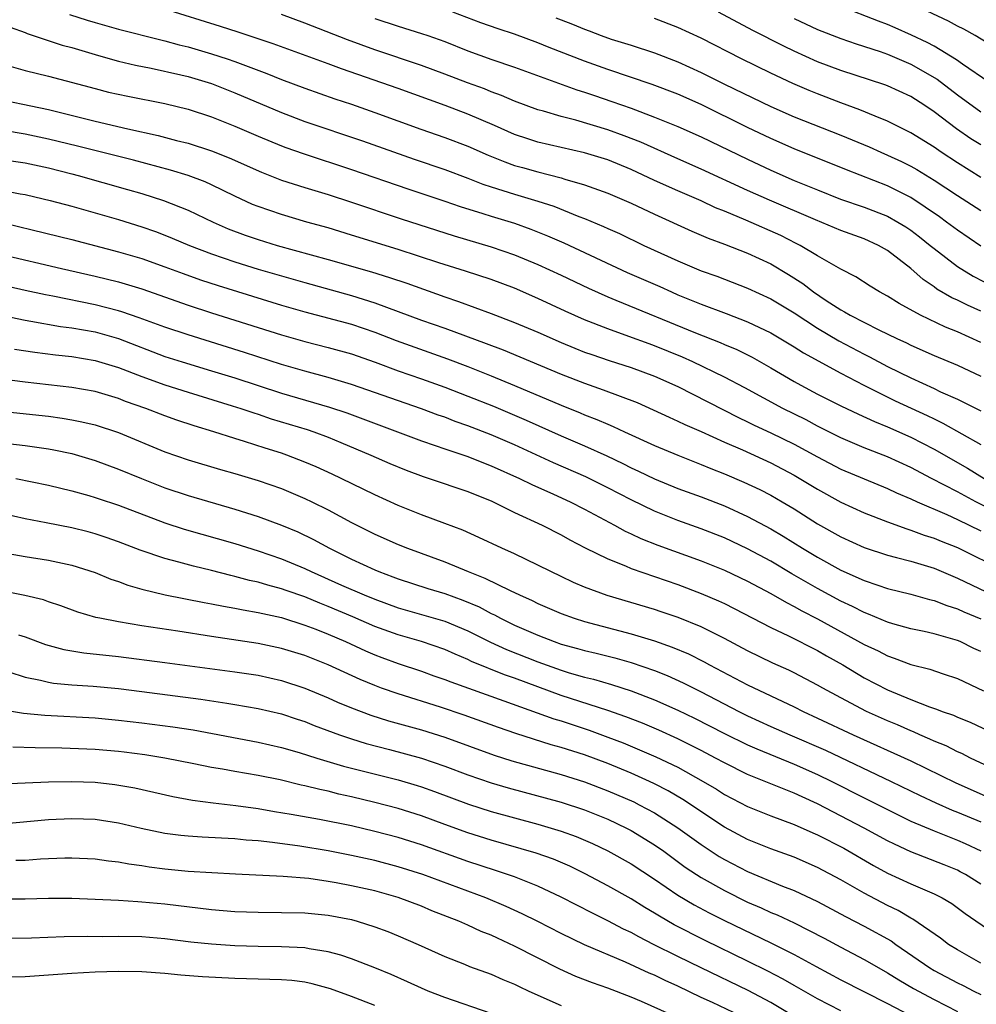
# Model space of a CAD drawing. Units: inches. Extents: x 2509406 to 2511000, y 1533000 to 1536000.
# Drawn here: x 2510157 to 2510239, y 1533714 to 1533798 of the extents above; entities that cross this region are included whole.
import ezdxf

# ---------------------------------------------------------------- set-up
doc = ezdxf.new("R2010")
doc.units = ezdxf.units.IN
doc.header["$MEASUREMENT"] = 0
doc.layers.add('LD25081533_2ft', color=73, linetype='Continuous')

msp = doc.modelspace()

# ---------------------------------------------------------------- linework, layer by layer
at = {"layer": 'LD25081533_2ft'}
for points, elevation in [([(2510239, 1533770.667), (2510237, 1533771.581), (2510235.983, 1533771.983), (2510233.827, 1533773), (2510231.999, 1533773.999), (2510231, 1533774.644), (2510230.32, 1533775), (2510229.501, 1533775.501), (2510228.292, 1533776.292), (2510227, 1533776.942), (2510225, 1533778.088), (2510223.497, 1533779), (2510223.17, 1533779.17), (2510221.84, 1533779.839), (2510218.846, 1533781.154), (2510217, 1533781.929), (2510216.232, 1533782.232), (2510215, 1533782.809), (2510213, 1533783.675), (2510211, 1533784.578), (2510209, 1533785.516), (2510207, 1533786.328), (2510205, 1533786.939), (2510201, 1533787.863), (2510200.13, 1533788.129), (2510199, 1533788.516), (2510197.285, 1533789.285), (2510195, 1533790.258), (2510193.032, 1533791), (2510189, 1533792.455), (2510184.149, 1533794.149), (2510183, 1533794.582), (2510178.28, 1533796.28), (2510175.284, 1533797.284), (2510173.771, 1533797.771), (2510169, 1533799.265)], 7612), ([(2510239.709, 1533793), (2510237.44, 1533794.56), (2510236.929, 1533794.929), (2510235, 1533796.078), (2510234.407, 1533796.407), (2510233.047, 1533797.046), (2510231.668, 1533797.668), (2510231, 1533797.95), (2510230.234, 1533798.234), (2510227, 1533799.509)], 7596), ([(2510240.065, 1533796.065), (2510238.52, 1533797), (2510237.54, 1533797.54), (2510237, 1533797.812), (2510236.231, 1533798.231), (2510233, 1533799.758)], 7594), ([(2510160.816, 1533798.817), (2510162.319, 1533798.319), (2510163, 1533798.117), (2510165, 1533797.561), (2510168.631, 1533796.631), (2510169, 1533796.551), (2510170.21, 1533796.21), (2510171, 1533796.022), (2510173, 1533795.44), (2510174.33, 1533795), (2510175, 1533794.768), (2510177.743, 1533793.743), (2510179, 1533793.243), (2510181, 1533792.5), (2510183.579, 1533791.579), (2510185, 1533791.106), (2510187, 1533790.41), (2510190.963, 1533788.963), (2510193, 1533788.258), (2510195, 1533787.509), (2510196.736, 1533786.736), (2510198.155, 1533786.155), (2510199, 1533785.865), (2510199.67, 1533785.67), (2510201, 1533785.301), (2510203, 1533784.789), (2510203.318, 1533784.682), (2510205, 1533784.201), (2510207, 1533783.491), (2510209, 1533782.633), (2510211, 1533781.686), (2510214.21, 1533780.21), (2510215.612, 1533779.612), (2510217, 1533779.113), (2510219, 1533778.332), (2510221, 1533777.405), (2510222.504, 1533776.504), (2510223.722, 1533775.722), (2510224.639, 1533775), (2510225.734, 1533774.266), (2510227, 1533773.455), (2510227.306, 1533773.306), (2510227.793, 1533773), (2510230.262, 1533771.738), (2510231.795, 1533771), (2510232.624, 1533770.624), (2510233, 1533770.43), (2510235, 1533769.555), (2510237, 1533768.725), (2510239, 1533767.761)], 7614), ([(2510239, 1533773.353), (2510237.861, 1533773.861), (2510237, 1533774.292), (2510236.509, 1533774.509), (2510235.245, 1533775.245), (2510235, 1533775.431), (2510234.057, 1533776.057), (2510233, 1533777.01), (2510231, 1533778.552), (2510230.229, 1533779), (2510229, 1533779.555), (2510227, 1533780.279), (2510224.813, 1533781.187), (2510220.865, 1533782.864), (2510219, 1533783.695), (2510215, 1533785.544), (2510213, 1533786.415), (2510209.84, 1533787.84), (2510208.406, 1533788.406), (2510207, 1533788.924), (2510204.255, 1533789.745), (2510203, 1533790.061), (2510201.494, 1533790.506), (2510201, 1533790.636), (2510199, 1533791.375), (2510197.867, 1533791.867), (2510197, 1533792.178), (2510196.418, 1533792.418), (2510194.951, 1533792.951), (2510193, 1533793.703), (2510191, 1533794.443), (2510187, 1533795.784), (2510184.65, 1533796.65), (2510181, 1533798.075), (2510179, 1533798.809)], 7610), ([(2510187, 1533798.464), (2510189, 1533797.804), (2510191, 1533797.19), (2510191.548, 1533797), (2510193, 1533796.479), (2510195, 1533795.693), (2510197.051, 1533794.949), (2510199, 1533794.276), (2510204.349, 1533792.349), (2510205, 1533792.159), (2510205.855, 1533791.855), (2510207.355, 1533791.354), (2510209, 1533790.761), (2510211, 1533790.012), (2510213, 1533789.2), (2510215, 1533788.309), (2510219, 1533786.383), (2510221, 1533785.445), (2510223, 1533784.576), (2510225, 1533783.755), (2510226.975, 1533782.975), (2510229, 1533782.272), (2510231, 1533781.497), (2510231.898, 1533781), (2510232.58, 1533780.58), (2510233, 1533780.299), (2510233.741, 1533779.741), (2510234.672, 1533779), (2510235, 1533778.719), (2510237, 1533777.173), (2510238.347, 1533776.348), (2510241, 1533774.983)], 7608), ([(2510239, 1533778.932), (2510237, 1533780.293), (2510236.074, 1533781), (2510235.451, 1533781.452), (2510233, 1533783.103), (2510231, 1533784.103), (2510227.481, 1533785.481), (2510223, 1533787.281), (2510221, 1533788.16), (2510219, 1533789.114), (2510215, 1533791.083), (2510213, 1533791.972), (2510210.802, 1533792.802), (2510207, 1533794.095), (2510205, 1533794.809), (2510201.978, 1533795.978), (2510201, 1533796.38), (2510199, 1533797.116), (2510197.582, 1533797.582), (2510196.103, 1533798.103), (2510193.686, 1533799)], 7606), ([(2510202.533, 1533798.533), (2510203, 1533798.342), (2510203.979, 1533797.979), (2510205, 1533797.544), (2510205.403, 1533797.403), (2510206.443, 1533797), (2510207.297, 1533796.703), (2510209, 1533796.176), (2510211, 1533795.534), (2510213, 1533794.762), (2510215, 1533793.844), (2510217, 1533792.837), (2510221, 1533790.911), (2510223, 1533790.036), (2510227, 1533788.459), (2510229.44, 1533787.44), (2510230.413, 1533787), (2510231, 1533786.752), (2510232.196, 1533786.195), (2510233, 1533785.8), (2510233.51, 1533785.509), (2510235, 1533784.592), (2510237, 1533783.268), (2510239, 1533781.981)], 7604), ([(2510239, 1533784.836), (2510237, 1533786.082), (2510235.598, 1533787), (2510235, 1533787.416), (2510233, 1533788.65), (2510231, 1533789.651), (2510229.928, 1533790.072), (2510228.631, 1533790.631), (2510227, 1533791.226), (2510225, 1533791.995), (2510224.283, 1533792.283), (2510222.89, 1533792.891), (2510221, 1533793.771), (2510218.465, 1533795), (2510215, 1533796.789), (2510213, 1533797.708), (2510211, 1533798.458)], 7602), ([(2510239, 1533787.613), (2510238.152, 1533788.152), (2510236.922, 1533789), (2510235, 1533790.465), (2510234.206, 1533791), (2510233, 1533791.782), (2510231, 1533792.695), (2510230.779, 1533792.779), (2510227, 1533793.99), (2510225, 1533794.755), (2510223, 1533795.659), (2510222.092, 1533796.092), (2510219.45, 1533797.45), (2510216.501, 1533799)], 7600), ([(2510223, 1533798.456), (2510225, 1533797.536), (2510227, 1533796.762), (2510228.298, 1533796.297), (2510230.367, 1533795.633), (2510231, 1533795.403), (2510233, 1533794.559), (2510235.259, 1533793.259), (2510237, 1533791.918), (2510239, 1533790.452)], 7598), ([(2510155.728, 1533797.728), (2510157, 1533797.255), (2510157.172, 1533797.172), (2510160.179, 1533796.179), (2510161, 1533795.967), (2510163.288, 1533795.288), (2510165, 1533794.816), (2510166.458, 1533794.458), (2510167.802, 1533794.198), (2510170.366, 1533793.634), (2510171, 1533793.48), (2510173, 1533792.886), (2510175, 1533792.093), (2510179, 1533790.395), (2510181, 1533789.635), (2510185.962, 1533787.962), (2510190.393, 1533786.393), (2510193, 1533785.518), (2510195, 1533784.767), (2510196.261, 1533784.261), (2510197, 1533784.014), (2510199, 1533783.391), (2510201, 1533782.802), (2510202.359, 1533782.359), (2510204.515, 1533781.484), (2510205, 1533781.306), (2510206.624, 1533780.624), (2510207, 1533780.442), (2510208.003, 1533780.003), (2510210.085, 1533779), (2510213, 1533777.661), (2510215, 1533776.823), (2510216.345, 1533776.345), (2510219, 1533775.335), (2510221, 1533774.404), (2510223, 1533773.196), (2510225, 1533771.892), (2510226.815, 1533770.815), (2510229, 1533769.653), (2510229.441, 1533769.441), (2510231, 1533768.604), (2510233, 1533767.619), (2510235, 1533766.712), (2510235.557, 1533766.443), (2510237, 1533765.805), (2510239, 1533764.791)], 7616), ([(2510155.594, 1533794.406), (2510157, 1533794.007), (2510159, 1533793.519), (2510163, 1533792.448), (2510164.159, 1533792.159), (2510165.801, 1533791.801), (2510169, 1533791.165), (2510171, 1533790.685), (2510173, 1533790.029), (2510175, 1533789.233), (2510177, 1533788.358), (2510179, 1533787.528), (2510179.383, 1533787.383), (2510180.868, 1533786.868), (2510185, 1533785.515), (2510189.845, 1533783.845), (2510193, 1533782.796), (2510194.323, 1533782.323), (2510196.266, 1533781.735), (2510197, 1533781.492), (2510199, 1533780.891), (2510200.396, 1533780.396), (2510201.826, 1533779.826), (2510203.218, 1533779.218), (2510208.671, 1533776.671), (2510211.454, 1533775.454), (2510212.453, 1533775), (2510213, 1533774.766), (2510215, 1533773.961), (2510217.159, 1533773.159), (2510219, 1533772.449), (2510221, 1533771.488), (2510223, 1533770.296), (2510223.787, 1533769.787), (2510227, 1533768.023), (2510228.962, 1533767), (2510231.665, 1533765.666), (2510234.402, 1533764.402), (2510235, 1533764.1), (2510235.749, 1533763.749), (2510239, 1533761.918)], 7618), ([(2510153.747, 1533791.747), (2510159, 1533790.645), (2510163, 1533789.649), (2510165.805, 1533789), (2510168.428, 1533788.428), (2510169.989, 1533788.011), (2510171, 1533787.76), (2510173, 1533787.117), (2510174.517, 1533786.517), (2510177.268, 1533785.269), (2510179, 1533784.596), (2510181, 1533783.959), (2510183, 1533783.349), (2510185, 1533782.697), (2510189.263, 1533781.263), (2510193.808, 1533779.809), (2510197, 1533778.883), (2510199, 1533778.186), (2510201, 1533777.355), (2510203, 1533776.44), (2510205.329, 1533775.329), (2510207, 1533774.58), (2510207.694, 1533774.306), (2510214.51, 1533771.49), (2510216.653, 1533770.653), (2510217, 1533770.494), (2510218.057, 1533770.057), (2510219, 1533769.6), (2510219.399, 1533769.398), (2510221, 1533768.494), (2510223, 1533767.308), (2510223.552, 1533767), (2510225, 1533766.237), (2510227, 1533765.222), (2510228.506, 1533764.506), (2510229.878, 1533763.877), (2510231, 1533763.434), (2510233, 1533762.547), (2510235, 1533761.501), (2510237.873, 1533759.873), (2510239.284, 1533759)], 7620), ([(2510241, 1533755.753), (2510238.567, 1533757), (2510237, 1533757.856), (2510234.767, 1533759), (2510233, 1533759.931), (2510231, 1533760.845), (2510229, 1533761.625), (2510227, 1533762.48), (2510225, 1533763.492), (2510224.021, 1533764.021), (2510222.005, 1533765), (2510218.761, 1533766.761), (2510217, 1533767.686), (2510214.283, 1533769), (2510213.404, 1533769.404), (2510211, 1533770.387), (2510210.543, 1533770.543), (2510208.813, 1533771.187), (2510207, 1533771.822), (2510205, 1533772.6), (2510203.348, 1533773.348), (2510201, 1533774.452), (2510199, 1533775.316), (2510197, 1533776.069), (2510194.79, 1533776.79), (2510192.499, 1533777.501), (2510189, 1533778.644), (2510185, 1533779.882), (2510183, 1533780.491), (2510181.173, 1533781), (2510179, 1533781.633), (2510177, 1533782.322), (2510176.517, 1533782.517), (2510175, 1533783.213), (2510173, 1533784.188), (2510172.441, 1533784.441), (2510171, 1533784.988), (2510169.46, 1533785.46), (2510166.296, 1533786.296), (2510161.506, 1533787.506), (2510159, 1533788.123), (2510157, 1533788.548), (2510155.149, 1533788.851)], 7622), ([(2510155, 1533786.37), (2510157, 1533786.07), (2510159, 1533785.645), (2510161, 1533785.142), (2510161.55, 1533785), (2510165.791, 1533783.791), (2510167, 1533783.437), (2510168.86, 1533782.86), (2510171, 1533782.021), (2510173.143, 1533781), (2510174.43, 1533780.43), (2510175.876, 1533779.876), (2510177, 1533779.496), (2510178.63, 1533779), (2510183, 1533777.79), (2510186.723, 1533776.723), (2510188.254, 1533776.254), (2510189.744, 1533775.744), (2510193, 1533774.569), (2510194.18, 1533774.179), (2510197, 1533773.15), (2510199, 1533772.391), (2510201, 1533771.546), (2510203, 1533770.654), (2510204.168, 1533770.167), (2510205, 1533769.843), (2510205.62, 1533769.62), (2510207.117, 1533769.117), (2510209, 1533768.505), (2510211, 1533767.771), (2510213, 1533766.874), (2510218.218, 1533764.218), (2510219, 1533763.857), (2510219.571, 1533763.571), (2510221, 1533762.924), (2510223, 1533761.949), (2510225, 1533760.848), (2510227, 1533759.789), (2510231, 1533758.138), (2510231.767, 1533757.767), (2510233, 1533757.25), (2510233.537, 1533757), (2510236.099, 1533755.901), (2510237, 1533755.487), (2510239, 1533754.49)], 7624), ([(2510153.941, 1533783.941), (2510156.577, 1533783.423), (2510157, 1533783.353), (2510158.533, 1533783), (2510159.15, 1533782.85), (2510161, 1533782.356), (2510163, 1533781.798), (2510165, 1533781.209), (2510167, 1533780.584), (2510168.182, 1533780.182), (2510169, 1533779.876), (2510169.627, 1533779.627), (2510171.092, 1533779), (2510173, 1533778.26), (2510175, 1533777.571), (2510177, 1533776.96), (2510181, 1533775.803), (2510185, 1533774.686), (2510187, 1533774.061), (2510191, 1533772.591), (2510193, 1533771.885), (2510196.57, 1533770.57), (2510198.019, 1533770.02), (2510199.438, 1533769.438), (2510203, 1533767.932), (2510205, 1533767.159), (2510206.607, 1533766.607), (2510209.506, 1533765.505), (2510210.899, 1533764.898), (2510212.25, 1533764.25), (2510213, 1533763.926), (2510213.618, 1533763.617), (2510215, 1533763.022), (2510217, 1533762.11), (2510218.562, 1533761.438), (2510221, 1533760.341), (2510223, 1533759.283), (2510225, 1533758.064), (2510227, 1533756.973), (2510229, 1533756.056), (2510231, 1533755.266), (2510232.661, 1533754.661), (2510233, 1533754.571), (2510234.142, 1533754.142), (2510235, 1533753.882), (2510235.614, 1533753.614), (2510237, 1533753.062), (2510245.072, 1533749.072)], 7626), ([(2510153, 1533781.444), (2510161, 1533779.515), (2510165, 1533778.453), (2510167, 1533777.86), (2510169, 1533777.162), (2510170.571, 1533776.571), (2510172.044, 1533776.044), (2510173.55, 1533775.55), (2510179, 1533773.877), (2510181, 1533773.294), (2510185, 1533772.223), (2510187, 1533771.539), (2510188.828, 1533770.828), (2510193.256, 1533769.256), (2510195, 1533768.594), (2510197, 1533767.805), (2510198.985, 1533766.984), (2510203, 1533765.273), (2510204.623, 1533764.623), (2510205, 1533764.457), (2510206.06, 1533764.06), (2510207, 1533763.642), (2510207.461, 1533763.461), (2510208.432, 1533763), (2510211, 1533761.834), (2510213, 1533760.988), (2510215, 1533760.194), (2510215.836, 1533759.836), (2510217, 1533759.385), (2510218.674, 1533758.674), (2510220.038, 1533758.038), (2510221, 1533757.548), (2510221.963, 1533757), (2510223, 1533756.39), (2510225, 1533755.113), (2510227, 1533753.981), (2510229, 1533753.067), (2510231, 1533752.41), (2510231.78, 1533752.22), (2510233, 1533751.889), (2510235, 1533751.285), (2510236.601, 1533750.601), (2510237, 1533750.45), (2510240.681, 1533748.681)], 7628), ([(2510155, 1533778.21), (2510160.121, 1533777), (2510163, 1533776.348), (2510165, 1533775.855), (2510167, 1533775.257), (2510171, 1533773.866), (2510173, 1533773.212), (2510179, 1533771.334), (2510181, 1533770.757), (2510183, 1533770.246), (2510185, 1533769.686), (2510187.025, 1533768.976), (2510189, 1533768.245), (2510191, 1533767.552), (2510193, 1533766.836), (2510195, 1533766.065), (2510197.185, 1533765.185), (2510199.999, 1533764), (2510203, 1533762.66), (2510205, 1533761.795), (2510206.923, 1533760.923), (2510208.283, 1533760.283), (2510209, 1533759.916), (2510209.633, 1533759.633), (2510211, 1533758.97), (2510213, 1533758.147), (2510215, 1533757.413), (2510217, 1533756.644), (2510219, 1533755.738), (2510221, 1533754.679), (2510222.057, 1533754.057), (2510223.717, 1533753), (2510225, 1533752.228), (2510227, 1533751.131), (2510229, 1533750.232), (2510230.173, 1533749.827), (2510231, 1533749.56), (2510233, 1533749.066), (2510234.605, 1533748.605), (2510235, 1533748.515), (2510236.083, 1533748.083), (2510237, 1533747.804), (2510237.55, 1533747.549), (2510239, 1533746.94)], 7630), ([(2510239, 1533744.143), (2510238.414, 1533744.414), (2510237.238, 1533745), (2510237, 1533745.103), (2510235, 1533745.657), (2510234.14, 1533745.859), (2510233, 1533746.103), (2510231.467, 1533746.533), (2510231, 1533746.676), (2510229.361, 1533747.361), (2510229, 1533747.483), (2510228.006, 1533748.006), (2510227, 1533748.472), (2510225, 1533749.556), (2510222.802, 1533750.802), (2510221, 1533751.884), (2510219, 1533752.967), (2510217, 1533753.891), (2510215, 1533754.676), (2510213, 1533755.385), (2510211, 1533756.18), (2510209, 1533757.148), (2510207, 1533758.18), (2510205.12, 1533759.121), (2510202.343, 1533760.343), (2510199, 1533761.877), (2510197, 1533762.731), (2510195, 1533763.51), (2510193.897, 1533763.897), (2510193, 1533764.25), (2510192.441, 1533764.441), (2510191, 1533764.978), (2510185, 1533767.063), (2510183, 1533767.663), (2510181, 1533768.194), (2510179, 1533768.777), (2510175.818, 1533769.818), (2510171, 1533771.311), (2510169, 1533771.99), (2510166.792, 1533772.792), (2510165.298, 1533773.298), (2510165, 1533773.384), (2510163, 1533773.905), (2510159.367, 1533774.633), (2510158.744, 1533774.744), (2510157, 1533775.134), (2510153.851, 1533775.851)], 7632), ([(2510152.479, 1533773.521), (2510157, 1533772.581), (2510157.494, 1533772.506), (2510160.046, 1533772.046), (2510161, 1533771.926), (2510163, 1533771.565), (2510165, 1533770.995), (2510169, 1533769.475), (2510170.463, 1533769), (2510173, 1533768.24), (2510175, 1533767.622), (2510179, 1533766.316), (2510183.124, 1533765.124), (2510184.618, 1533764.618), (2510191, 1533762.221), (2510192.171, 1533761.829), (2510193, 1533761.532), (2510195, 1533760.869), (2510196.333, 1533760.334), (2510197, 1533760.093), (2510199.427, 1533759), (2510200.468, 1533758.467), (2510202.339, 1533757.661), (2510203.779, 1533757), (2510205, 1533756.37), (2510207.567, 1533755), (2510208.484, 1533754.484), (2510209, 1533754.256), (2510209.846, 1533753.846), (2510211.284, 1533753.283), (2510215, 1533751.919), (2510217, 1533751.121), (2510219, 1533750.184), (2510221, 1533749.119), (2510222.34, 1533748.34), (2510223, 1533748.018), (2510223.646, 1533747.646), (2510225, 1533746.949), (2510229, 1533744.753), (2510230.194, 1533744.194), (2510231, 1533743.767), (2510231.584, 1533743.584), (2510233, 1533743.022), (2510234.618, 1533742.618), (2510235.783, 1533742.216), (2510237, 1533741.834), (2510239.235, 1533740.765)], 7634), ([(2510156.093, 1533770.093), (2510157.838, 1533769.838), (2510159.615, 1533769.615), (2510161, 1533769.464), (2510163, 1533769.13), (2510165, 1533768.515), (2510167, 1533767.735), (2510169, 1533767.022), (2510171, 1533766.387), (2510174.762, 1533765.238), (2510175.507, 1533765), (2510176.613, 1533764.613), (2510177, 1533764.501), (2510178.125, 1533764.125), (2510181.199, 1533763.199), (2510181.785, 1533763), (2510183, 1533762.536), (2510184.088, 1533762.088), (2510186.667, 1533761), (2510188.285, 1533760.285), (2510189.701, 1533759.701), (2510191.16, 1533759.16), (2510191.677, 1533759), (2510195, 1533757.882), (2510195.62, 1533757.62), (2510197, 1533757.073), (2510199, 1533756.074), (2510201.359, 1533755), (2510203, 1533754.165), (2510203.739, 1533753.739), (2510205.053, 1533753.053), (2510207, 1533752.085), (2510208.514, 1533751.485), (2510209, 1533751.27), (2510213, 1533749.882), (2510215, 1533749.13), (2510216.497, 1533748.498), (2510217, 1533748.262), (2510217.846, 1533747.845), (2510221, 1533746.211), (2510222.499, 1533745.501), (2510225, 1533744.224), (2510225.773, 1533743.773), (2510227.153, 1533743), (2510229, 1533741.897), (2510231, 1533740.849), (2510233, 1533740.015), (2510234.612, 1533739.388), (2510235.198, 1533739.198), (2510235.694, 1533739), (2510236.67, 1533738.67), (2510237, 1533738.518), (2510238.082, 1533738.083), (2510240.808, 1533736.808)], 7636), ([(2510239.79, 1533734.21), (2510238.12, 1533735), (2510237.38, 1533735.38), (2510237, 1533735.541), (2510236.038, 1533736.038), (2510235, 1533736.459), (2510234.637, 1533736.637), (2510233.77, 1533737), (2510233.242, 1533737.242), (2510233, 1533737.328), (2510231.846, 1533737.846), (2510231, 1533738.191), (2510229.202, 1533739), (2510227, 1533740.157), (2510225.459, 1533741), (2510225, 1533741.268), (2510223, 1533742.315), (2510222.539, 1533742.539), (2510221.155, 1533743.155), (2510219, 1533744.198), (2510217, 1533745.258), (2510215, 1533746.256), (2510213.05, 1533747.05), (2510211.564, 1533747.564), (2510211, 1533747.753), (2510206.955, 1533748.955), (2510205, 1533749.673), (2510204.066, 1533750.066), (2510203, 1533750.568), (2510202.099, 1533751), (2510201, 1533751.566), (2510199, 1533752.515), (2510197.901, 1533753), (2510195.929, 1533753.929), (2510194.547, 1533754.547), (2510193, 1533755.144), (2510191, 1533755.88), (2510189, 1533756.672), (2510187, 1533757.58), (2510184.121, 1533759), (2510183.359, 1533759.359), (2510181.986, 1533759.986), (2510181, 1533760.407), (2510179.462, 1533761), (2510179, 1533761.163), (2510177.595, 1533761.595), (2510175.835, 1533762.165), (2510175, 1533762.412), (2510173.179, 1533763), (2510171.506, 1533763.506), (2510170.007, 1533764.007), (2510169, 1533764.361), (2510167.347, 1533765), (2510165.606, 1533765.606), (2510165, 1533765.849), (2510163, 1533766.452), (2510161, 1533766.815), (2510157, 1533767.263), (2510155, 1533767.504)], 7638), ([(2510152.977, 1533764.977), (2510159, 1533764.337), (2510160.181, 1533764.181), (2510161, 1533764.038), (2510161.865, 1533763.865), (2510163, 1533763.584), (2510165, 1533762.929), (2510169, 1533761.278), (2510171, 1533760.588), (2510173.759, 1533759.759), (2510175, 1533759.408), (2510177, 1533758.814), (2510179, 1533758.123), (2510181, 1533757.285), (2510181.596, 1533757), (2510183, 1533756.298), (2510185, 1533755.216), (2510187, 1533754.203), (2510189, 1533753.323), (2510189.813, 1533753), (2510193, 1533751.836), (2510195.024, 1533751), (2510196.45, 1533750.45), (2510198.621, 1533749.379), (2510199.426, 1533749), (2510200.515, 1533748.515), (2510201, 1533748.268), (2510203, 1533747.397), (2510204.099, 1533747), (2510205, 1533746.72), (2510209, 1533745.675), (2510211, 1533745.071), (2510212.53, 1533744.53), (2510213.933, 1533743.933), (2510215.263, 1533743.264), (2510215.739, 1533743), (2510219, 1533741.293), (2510223, 1533739.388), (2510223.761, 1533739), (2510225, 1533738.438), (2510228.043, 1533737), (2510233, 1533734.761), (2510236.865, 1533732.865), (2510239.649, 1533731.649)], 7640), ([(2510153, 1533762.295), (2510157, 1533761.831), (2510159, 1533761.546), (2510159.464, 1533761.464), (2510161, 1533761.13), (2510163, 1533760.532), (2510165, 1533759.791), (2510166.979, 1533758.979), (2510169, 1533758.203), (2510171, 1533757.538), (2510175, 1533756.372), (2510177, 1533755.74), (2510179, 1533754.995), (2510180.404, 1533754.404), (2510181.752, 1533753.752), (2510183.107, 1533753), (2510184.387, 1533752.387), (2510185, 1533752.071), (2510187, 1533751.148), (2510187.354, 1533751), (2510188.563, 1533750.563), (2510189, 1533750.388), (2510191.564, 1533749.564), (2510193, 1533749.123), (2510194.564, 1533748.564), (2510195.969, 1533747.969), (2510197, 1533747.411), (2510197.284, 1533747.284), (2510197.796, 1533747), (2510199, 1533746.416), (2510201, 1533745.534), (2510202.382, 1533745), (2510203, 1533744.787), (2510204.407, 1533744.407), (2510205, 1533744.228), (2510205.995, 1533743.995), (2510207.589, 1533743.589), (2510209, 1533743.193), (2510211, 1533742.525), (2510212.091, 1533742.09), (2510213.463, 1533741.463), (2510215, 1533740.687), (2510218.253, 1533739), (2510219, 1533738.63), (2510221, 1533737.713), (2510222.613, 1533737), (2510225.681, 1533735.681), (2510231.314, 1533733), (2510233.792, 1533731.792), (2510235.151, 1533731.151), (2510236.536, 1533730.536), (2510237, 1533730.359), (2510239, 1533729.515)], 7642), ([(2510156.189, 1533759), (2510159, 1533758.427), (2510161, 1533757.936), (2510162.477, 1533757.523), (2510163, 1533757.366), (2510163.268, 1533757.268), (2510165, 1533756.71), (2510169, 1533755.2), (2510170.651, 1533754.651), (2510175, 1533753.4), (2510177, 1533752.781), (2510179, 1533752.111), (2510181, 1533751.273), (2510181.549, 1533751), (2510184.156, 1533749.844), (2510186.088, 1533749), (2510187, 1533748.623), (2510189, 1533747.899), (2510193, 1533746.761), (2510195, 1533745.92), (2510196.937, 1533744.937), (2510198.312, 1533744.312), (2510201, 1533743.25), (2510203, 1533742.539), (2510203.671, 1533742.329), (2510205, 1533741.945), (2510205.76, 1533741.76), (2510207.306, 1533741.306), (2510209, 1533740.763), (2510211, 1533740.011), (2510213, 1533739.113), (2510214.425, 1533738.425), (2510217, 1533737.12), (2510219, 1533736.138), (2510219.783, 1533735.783), (2510223, 1533734.487), (2510225, 1533733.603), (2510226.225, 1533733), (2510229, 1533731.575), (2510233, 1533729.6), (2510235, 1533728.743), (2510237, 1533727.96), (2510237.668, 1533727.668), (2510239, 1533727.041)], 7644), ([(2510239, 1533724.168), (2510237.689, 1533725), (2510237.246, 1533725.246), (2510237, 1533725.37), (2510235.848, 1533725.848), (2510233, 1533726.954), (2510231.604, 1533727.605), (2510231, 1533727.91), (2510228.997, 1533729), (2510225, 1533731.088), (2510223.68, 1533731.68), (2510223, 1533732.003), (2510222.268, 1533732.268), (2510219, 1533733.585), (2510217, 1533734.584), (2510216.253, 1533735), (2510215, 1533735.654), (2510213, 1533736.653), (2510211.386, 1533737.386), (2510209.984, 1533737.984), (2510208.546, 1533738.546), (2510207, 1533739.08), (2510203, 1533740.381), (2510199, 1533741.852), (2510198.144, 1533742.145), (2510195.3, 1533743.3), (2510195, 1533743.453), (2510193.904, 1533743.904), (2510193, 1533744.32), (2510191, 1533745), (2510189, 1533745.568), (2510187, 1533746.293), (2510185.117, 1533747.116), (2510183, 1533748.015), (2510182.283, 1533748.283), (2510181, 1533748.827), (2510179.387, 1533749.387), (2510179, 1533749.538), (2510177.835, 1533749.835), (2510177, 1533750.095), (2510176.252, 1533750.252), (2510175, 1533750.593), (2510174.662, 1533750.662), (2510173, 1533751.093), (2510171.456, 1533751.457), (2510170.181, 1533751.819), (2510169, 1533752.12), (2510166.856, 1533752.856), (2510165, 1533753.57), (2510163.94, 1533753.94), (2510163, 1533754.243), (2510162.404, 1533754.404), (2510161, 1533754.761), (2510158.8, 1533755.199), (2510157, 1533755.538), (2510155, 1533755.988)], 7646), ([(2510154.711, 1533752.711), (2510157, 1533752.293), (2510159, 1533751.977), (2510159.817, 1533751.817), (2510161, 1533751.552), (2510163, 1533750.921), (2510164.357, 1533750.357), (2510165, 1533750.147), (2510165.826, 1533749.826), (2510167, 1533749.506), (2510169.021, 1533749.021), (2510172.352, 1533748.352), (2510173, 1533748.238), (2510174.023, 1533748.023), (2510175, 1533747.862), (2510175.707, 1533747.708), (2510177, 1533747.498), (2510177.393, 1533747.393), (2510179, 1533747.053), (2510181, 1533746.417), (2510181.935, 1533746.065), (2510183, 1533745.64), (2510184.49, 1533745), (2510186.199, 1533744.199), (2510187, 1533743.86), (2510187.62, 1533743.62), (2510189, 1533743.123), (2510191, 1533742.462), (2510192.072, 1533742.072), (2510193, 1533741.755), (2510193.529, 1533741.529), (2510198.081, 1533739.919), (2510202.37, 1533738.37), (2510203, 1533738.185), (2510205.4, 1533737.4), (2510207, 1533736.809), (2510208.305, 1533736.304), (2510211.12, 1533735.12), (2510213, 1533734.218), (2510215.176, 1533733), (2510216.321, 1533732.32), (2510217, 1533731.883), (2510219, 1533730.844), (2510221, 1533730.056), (2510223, 1533729.313), (2510224.589, 1533728.589), (2510225, 1533728.42), (2510227.258, 1533727.258), (2510229.793, 1533725.793), (2510231, 1533725.125), (2510233, 1533724.213), (2510234.396, 1533723.604), (2510235, 1533723.36), (2510235.701, 1533723), (2510236.51, 1533722.51), (2510237.66, 1533721.66), (2510240.039, 1533720.039)], 7648), ([(2510239, 1533717.414), (2510237, 1533718.536), (2510236.247, 1533719), (2510235.534, 1533719.534), (2510233.18, 1533721.18), (2510233, 1533721.265), (2510231.916, 1533721.916), (2510231, 1533722.341), (2510229, 1533723.396), (2510227, 1533724.552), (2510225, 1533725.623), (2510223, 1533726.487), (2510221, 1533727.214), (2510219, 1533728.016), (2510217, 1533729.077), (2510213.442, 1533731.442), (2510212.184, 1533732.184), (2510211, 1533732.799), (2510210.573, 1533733), (2510209, 1533733.699), (2510207, 1533734.526), (2510205, 1533735.284), (2510203, 1533735.919), (2510202.151, 1533736.151), (2510200.619, 1533736.619), (2510199.105, 1533737.106), (2510197.618, 1533737.618), (2510194.677, 1533738.677), (2510192.641, 1533739.358), (2510189, 1533740.504), (2510187.591, 1533741), (2510187, 1533741.217), (2510185.741, 1533741.741), (2510184.367, 1533742.367), (2510183, 1533743.012), (2510181, 1533743.799), (2510179, 1533744.417), (2510177, 1533744.844), (2510173, 1533745.439), (2510170.098, 1533745.902), (2510167, 1533746.353), (2510165, 1533746.679), (2510163.406, 1533747), (2510163.075, 1533747.075), (2510161.53, 1533747.53), (2510160.069, 1533748.068), (2510159, 1533748.412), (2510158.57, 1533748.57), (2510156.964, 1533748.964), (2510153, 1533749.741)], 7650), ([(2510156.429, 1533745.571), (2510157, 1533745.404), (2510158.755, 1533744.755), (2510160.328, 1533744.328), (2510162.039, 1533744.039), (2510165, 1533743.703), (2510169, 1533743.211), (2510175, 1533742.41), (2510177, 1533742.103), (2510179, 1533741.658), (2510181, 1533741.004), (2510183, 1533740.167), (2510183.802, 1533739.802), (2510185, 1533739.302), (2510186.67, 1533738.67), (2510188.192, 1533738.192), (2510191, 1533737.415), (2510193, 1533736.789), (2510197.252, 1533735.252), (2510198.772, 1533734.772), (2510203, 1533733.588), (2510205, 1533732.961), (2510207, 1533732.198), (2510209.236, 1533731.235), (2510209.703, 1533731), (2510211, 1533730.302), (2510213, 1533729.02), (2510215, 1533727.577), (2510216.556, 1533726.556), (2510217, 1533726.293), (2510219, 1533725.262), (2510221.983, 1533724.017), (2510223, 1533723.627), (2510225, 1533722.698), (2510227.404, 1533721.404), (2510229, 1533720.585), (2510231.304, 1533719.304), (2510231.717, 1533719), (2510234.638, 1533717), (2510235, 1533716.785), (2510237, 1533715.713), (2510237.484, 1533715.484), (2510238.407, 1533715), (2510239, 1533714.715)], 7652), ([(2510155.587, 1533742.413), (2510157, 1533741.938), (2510158.31, 1533741.69), (2510159, 1533741.512), (2510159.439, 1533741.439), (2510161, 1533741.298), (2510162.835, 1533741.165), (2510165, 1533740.958), (2510167, 1533740.727), (2510172.067, 1533740.067), (2510174.293, 1533739.707), (2510175, 1533739.606), (2510177, 1533739.261), (2510179, 1533738.792), (2510180.338, 1533738.338), (2510181, 1533738.13), (2510181.802, 1533737.802), (2510183.972, 1533737), (2510185, 1533736.651), (2510186.261, 1533736.26), (2510188.255, 1533735.745), (2510191, 1533735), (2510193, 1533734.311), (2510195, 1533733.553), (2510197, 1533732.879), (2510198.452, 1533732.452), (2510203, 1533731.204), (2510205, 1533730.553), (2510207, 1533729.753), (2510208.61, 1533729), (2510209, 1533728.797), (2510211, 1533727.565), (2510211.802, 1533727), (2510213.65, 1533725.651), (2510214.618, 1533725), (2510215, 1533724.754), (2510217, 1533723.626), (2510219, 1533722.649), (2510220.154, 1533722.154), (2510221, 1533721.756), (2510221.539, 1533721.539), (2510223, 1533720.85), (2510225.555, 1533719.555), (2510227, 1533718.772), (2510229, 1533717.727), (2510230.242, 1533717), (2510231, 1533716.582), (2510231.969, 1533715.969), (2510233.234, 1533715.235), (2510235, 1533714.274), (2510237, 1533713.251)], 7654), ([(2510155, 1533739.179), (2510156.849, 1533738.849), (2510158.679, 1533738.678), (2510163, 1533738.444), (2510165, 1533738.266), (2510167, 1533738.036), (2510169.682, 1533737.682), (2510171.414, 1533737.414), (2510177, 1533736.359), (2510179, 1533735.914), (2510180.518, 1533735.482), (2510182.04, 1533735), (2510184.317, 1533734.317), (2510189, 1533733.126), (2510190.641, 1533732.641), (2510191, 1533732.529), (2510192.125, 1533732.125), (2510195.045, 1533731.046), (2510197, 1533730.427), (2510201, 1533729.327), (2510202.13, 1533729), (2510203, 1533728.731), (2510204.27, 1533728.271), (2510205.672, 1533727.672), (2510207, 1533727.04), (2510209, 1533725.916), (2510211, 1533724.608), (2510213, 1533723.24), (2510214.398, 1533722.398), (2510215.706, 1533721.707), (2510217, 1533721.065), (2510221, 1533719.158), (2510223, 1533718.157), (2510224.878, 1533717.122), (2510227, 1533715.979), (2510231, 1533713.947), (2510234.241, 1533712.241)], 7656), ([(2510227, 1533713.321), (2510225, 1533714.331), (2510223, 1533715.473), (2510222.039, 1533716.04), (2510220.727, 1533716.728), (2510219, 1533717.583), (2510215.346, 1533719.345), (2510212.693, 1533720.694), (2510211.421, 1533721.421), (2510211, 1533721.694), (2510210.173, 1533722.173), (2510209, 1533722.91), (2510207, 1533724.042), (2510205.069, 1533725.069), (2510203.726, 1533725.726), (2510202.325, 1533726.324), (2510200.849, 1533726.849), (2510197, 1533727.97), (2510195, 1533728.593), (2510193, 1533729.304), (2510191, 1533730.036), (2510189, 1533730.666), (2510187, 1533731.193), (2510185, 1533731.677), (2510183.915, 1533731.915), (2510183, 1533732.154), (2510182.292, 1533732.292), (2510181, 1533732.631), (2510180.689, 1533732.69), (2510178.873, 1533733.127), (2510177, 1533733.51), (2510175, 1533733.857), (2510173.944, 1533734.056), (2510173, 1533734.205), (2510171.489, 1533734.511), (2510169, 1533734.989), (2510167.265, 1533735.265), (2510165.494, 1533735.494), (2510165, 1533735.552), (2510163, 1533735.727), (2510160.142, 1533735.858), (2510157.874, 1533735.874), (2510155.933, 1533735.933)], 7658), ([(2510223, 1533712.828), (2510221, 1533714.023), (2510219.052, 1533715.052), (2510214.996, 1533716.996), (2510213, 1533717.967), (2510210.928, 1533719), (2510209.649, 1533719.649), (2510209, 1533720.02), (2510208.331, 1533720.331), (2510207, 1533721.037), (2510205.683, 1533721.684), (2510203, 1533723.076), (2510201, 1533724.009), (2510199, 1533724.807), (2510197.366, 1533725.366), (2510195, 1533726.13), (2510191, 1533727.545), (2510189, 1533728.181), (2510187, 1533728.712), (2510185, 1533729.173), (2510182.272, 1533729.728), (2510179.832, 1533730.168), (2510178.398, 1533730.398), (2510177, 1533730.648), (2510175.084, 1533730.916), (2510173.126, 1533731.126), (2510171.352, 1533731.352), (2510169.67, 1533731.67), (2510166.407, 1533732.407), (2510164.704, 1533732.704), (2510163, 1533732.893), (2510161, 1533732.972), (2510159, 1533732.944), (2510155, 1533732.767)], 7660), ([(2510219, 1533712.595), (2510215.98, 1533714.02), (2510215, 1533714.461), (2510213, 1533715.416), (2510211.909, 1533715.909), (2510211, 1533716.358), (2510210.545, 1533716.545), (2510208.512, 1533717.488), (2510205, 1533718.982), (2510203, 1533719.95), (2510200.982, 1533720.982), (2510199.646, 1533721.646), (2510198.271, 1533722.271), (2510196.538, 1533723), (2510191.121, 1533725), (2510189, 1533725.675), (2510187, 1533726.2), (2510185, 1533726.641), (2510183, 1533727.028), (2510180.566, 1533727.434), (2510178.238, 1533727.762), (2510177, 1533727.892), (2510175.961, 1533727.961), (2510175, 1533728.068), (2510173.863, 1533728.137), (2510172.204, 1533728.204), (2510171, 1533728.287), (2510170.352, 1533728.351), (2510169, 1533728.537), (2510166.952, 1533728.952), (2510165, 1533729.409), (2510163, 1533729.721), (2510161, 1533729.79), (2510159, 1533729.688), (2510155, 1533729.332)], 7662), ([(2510212.383, 1533713), (2510209.89, 1533714.11), (2510209, 1533714.485), (2510207, 1533715.248), (2510205.699, 1533715.699), (2510204.267, 1533716.267), (2510202.884, 1533716.884), (2510199, 1533718.871), (2510197.533, 1533719.533), (2510197, 1533719.79), (2510196.129, 1533720.129), (2510195, 1533720.654), (2510194.209, 1533721), (2510191.902, 1533721.902), (2510191, 1533722.279), (2510189, 1533723.036), (2510187, 1533723.594), (2510185, 1533724.049), (2510183.699, 1533724.301), (2510183, 1533724.423), (2510181.336, 1533724.664), (2510179.154, 1533724.846), (2510175.042, 1533725.042), (2510171, 1533725.277), (2510169, 1533725.47), (2510167.643, 1533725.643), (2510167, 1533725.752), (2510165.893, 1533725.893), (2510165, 1533726.071), (2510164.157, 1533726.157), (2510163, 1533726.326), (2510161, 1533726.409), (2510160.401, 1533726.401), (2510158.313, 1533726.313), (2510157, 1533726.225), (2510156.203, 1533726.203)], 7664), ([(2510155, 1533722.914), (2510157, 1533722.932), (2510159, 1533722.978), (2510161, 1533722.966), (2510165, 1533722.793), (2510166.681, 1533722.681), (2510167, 1533722.672), (2510169, 1533722.479), (2510173, 1533722.011), (2510175, 1533721.846), (2510177, 1533721.766), (2510179, 1533721.762), (2510181, 1533721.73), (2510183, 1533721.532), (2510185, 1533721.136), (2510185.502, 1533721), (2510187, 1533720.532), (2510188.116, 1533720.116), (2510189, 1533719.756), (2510190.716, 1533719), (2510193, 1533717.962), (2510194.688, 1533717.312), (2510195.127, 1533717.127), (2510197, 1533716.449), (2510197.998, 1533715.998), (2510199, 1533715.593), (2510199.389, 1533715.389), (2510200.229, 1533715), (2510203, 1533713.769)], 7666), ([(2510197, 1533713.081), (2510193, 1533714.442), (2510191.593, 1533715), (2510191, 1533715.255), (2510189.808, 1533715.808), (2510188.416, 1533716.416), (2510186.995, 1533716.995), (2510185, 1533717.781), (2510184.098, 1533718.098), (2510183, 1533718.386), (2510181.363, 1533718.637), (2510181, 1533718.711), (2510179, 1533718.815), (2510177, 1533718.844), (2510175, 1533718.899), (2510173, 1533719.02), (2510171.204, 1533719.204), (2510169, 1533719.478), (2510167, 1533719.651), (2510165, 1533719.695), (2510163.672, 1533719.672), (2510162.315, 1533719.685), (2510160.339, 1533719.66), (2510157.559, 1533719.558), (2510155, 1533719.511)], 7668), ([(2510187, 1533713.76), (2510185, 1533714.539), (2510183.208, 1533715.208), (2510181.638, 1533715.638), (2510181, 1533715.768), (2510179.899, 1533715.9), (2510179, 1533715.973), (2510175, 1533716.098), (2510172.23, 1533716.23), (2510170.366, 1533716.366), (2510169, 1533716.501), (2510167, 1533716.647), (2510165, 1533716.68), (2510163, 1533716.623), (2510161, 1533716.524), (2510157, 1533716.237), (2510155, 1533716.206)], 7670)]:
    msp.add_lwpolyline(points, dxfattribs=dict(at, elevation=elevation))

doc.saveas('drawing.dxf')
